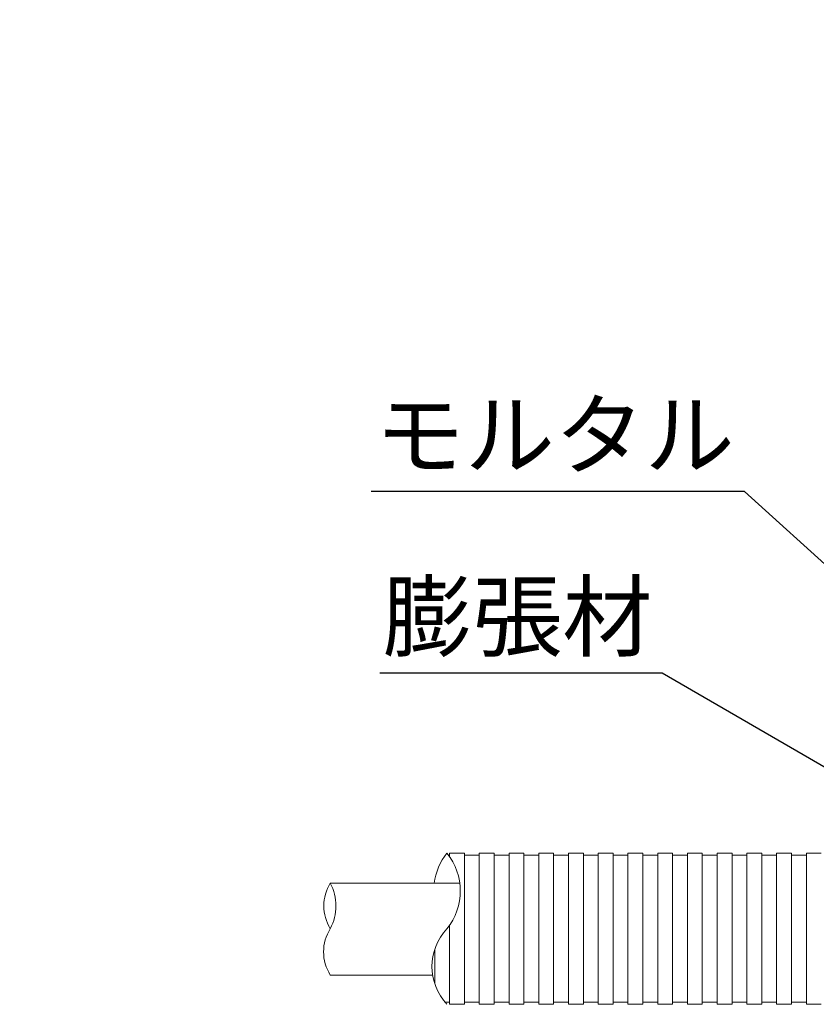
# Model space of a CAD drawing. Units: millimetres. Extents: x 368 to 2697, y 278 to 2219.
# Drawn here: x 790 to 826, y 2030 to 2075 of the extents above; entities that cross this region are included whole.
import ezdxf
from ezdxf import colors
from ezdxf.entities.mleader import LeaderData, LeaderLine
from ezdxf.math import Vec2, Vec3

# ---------------------------------------------------------------- set-up
doc = ezdxf.new("R2010")
doc.units = ezdxf.units.MM
doc.layers.add('文字', color=7, linetype='Continuous')
doc.layers.add('防火材', color=7, linetype='Continuous')
doc.styles.get("Standard").update_dxf_attribs({"font": 'arial.ttf'})

msp = doc.modelspace()

# ---------------------------------------------------------------- linework, layer by layer
at = {"layer": '防火材', "linetype": 'Continuous', "lineweight": 13}
for p, q in [((809.6592759271347, 2037.135523009224), (809.7017650396291, 2037.135523009224)), ((809.7017650396291, 2037.236110781875), (809.9273301096257, 2037.236110781875)), ((809.7017650396291, 2037.236110781876), (809.7017650396291, 2037.075959837669)), ((809.9273301096257, 2037.236110781875), (810.1528951796223, 2037.236110781875)), ((810.1528951796223, 2037.236110781875), (810.378460249619, 2037.236110781875)), ((810.378460249619, 2037.236110781877), (810.378460249619, 2033.793562782163)), ((810.378460249619, 2037.135523009225), (810.604025319616, 2037.135523009225)), ((810.604025319616, 2037.135523009225), (810.8295903896125, 2037.135523009225)), ((810.8295903896125, 2037.135523009225), (811.0551554596092, 2037.135523009225)), ((811.0551554596092, 2037.236110781876), (811.2807205296061, 2037.236110781876)), ((811.0551554596092, 2037.236110781877), (811.0551554596092, 2033.793562782163)), ((811.2807205296061, 2037.236110781876), (811.5062855996028, 2037.236110781876)), ((811.5062855996028, 2037.236110781875), (811.7318506695993, 2037.236110781875)), ((811.7318506695993, 2037.236110781876), (811.7318506695993, 2033.793562782162)), ((811.7318506695993, 2037.135523009225), (811.9574157395961, 2037.135523009225)), ((811.9574157395961, 2037.135523009225), (812.1829808095929, 2037.135523009225)), ((812.1829808095929, 2037.135523009225), (812.4085458795897, 2037.135523009225)), ((812.4085458795897, 2037.236110781876), (812.6341109495862, 2037.236110781876)), ((812.4085458795897, 2037.236110781877), (812.4085458795897, 2033.793562782163)), ((812.6341109495862, 2037.236110781876), (812.8596760195828, 2037.236110781876)), ((812.8596760195828, 2037.236110781875), (813.0852410895798, 2037.236110781875)), ((813.0852410895798, 2037.236110781876), (813.0852410895798, 2033.793562782162)), ((813.0852410895798, 2037.135523009225), (813.3108061595764, 2037.135523009225)), ((813.3108061595764, 2037.135523009225), (813.5363712295731, 2037.135523009225)), ((813.5363712295731, 2037.135523009225), (813.7619362995697, 2037.135523009225)), ((813.76193629957, 2037.236110781876), (813.9875013695666, 2037.236110781876)), ((813.76193629957, 2037.236110781877), (813.7619362995697, 2033.793562782163)), ((813.9875013695666, 2037.236110781876), (814.2130664395632, 2037.236110781876)), ((814.2130664395632, 2037.236110781875), (814.43863150956, 2037.236110781875)), ((814.43863150956, 2037.236110781876), (814.43863150956, 2033.793562782162)), ((814.43863150956, 2037.135523009225), (814.6641965795567, 2037.135523009225)), ((814.6641965795567, 2037.135523009225), (814.8897616495535, 2037.135523009225)), ((814.8897616495535, 2037.135523009225), (815.1153267195504, 2037.135523009225)), ((815.1153267195504, 2037.236110781876), (815.340891789547, 2037.236110781876)), ((815.1153267195504, 2037.236110781877), (815.1153267195504, 2033.793562782163)), ((815.340891789547, 2037.236110781876), (815.5664568595438, 2037.236110781876)), ((815.5664568595438, 2037.236110781875), (815.7920219295403, 2037.236110781875)), ((815.7920219295403, 2037.236110781876), (815.7920219295403, 2033.793562782162)), ((815.7920219295403, 2037.135523009225), (816.017586999537, 2037.135523009225)), ((816.017586999537, 2037.135523009225), (816.2431520695337, 2037.135523009225)), ((816.2431520695337, 2037.135523009225), (816.4687171395302, 2037.135523009225)), ((816.4687171395302, 2037.236110781876), (816.6942822095273, 2037.236110781876)), ((816.4687171395302, 2037.236110781877), (816.4687171395302, 2033.793562782163)), ((816.6942822095273, 2037.236110781876), (816.9198472795239, 2037.236110781876)), ((816.9198472795239, 2037.236110781875), (817.1454123495206, 2037.236110781875)), ((817.1454123495206, 2037.236110781876), (817.1454123495206, 2033.793562782162)), ((817.1454123495206, 2037.135523009225), (817.3709774195172, 2037.135523009225)), ((817.3709774195172, 2037.135523009225), (817.596542489514, 2037.135523009225)), ((817.596542489514, 2037.135523009225), (817.8221075595105, 2037.135523009225)), ((817.8221075595108, 2037.236110781876), (818.0476726295075, 2037.236110781876)), ((817.8221075595108, 2037.236110781877), (817.8221075595105, 2033.793562782163)), ((818.0476726295075, 2037.236110781876), (818.2732376995042, 2037.236110781876)), ((818.2732376995042, 2037.236110781875), (818.4988027695009, 2037.236110781875)), ((818.4988027695009, 2037.236110781876), (818.4988027695007, 2033.793562782162)), ((818.4988027695007, 2037.135523009225), (818.7243678394974, 2037.135523009225)), ((818.7243678394974, 2037.135523009225), (818.9499329094944, 2037.135523009225)), ((818.9499329094944, 2037.135523009225), (819.1754979794908, 2037.135523009225)), ((819.1754979794908, 2037.236110781876), (819.4010630494876, 2037.236110781876)), ((819.1754979794908, 2037.236110781877), (819.1754979794908, 2033.793562782163)), ((819.4010630494876, 2037.236110781876), (819.6266281194844, 2037.236110781876)), ((819.6266281194844, 2037.236110781875), (819.8521931894812, 2037.236110781875)), ((819.8521931894812, 2037.236110781876), (819.8521931894812, 2033.793562782162)), ((819.8521931894812, 2037.135523009225), (820.0777582594777, 2037.135523009225)), ((820.0777582594777, 2037.135523009225), (820.3033233294743, 2037.135523009225)), ((820.3033233294743, 2037.135523009225), (820.5288883994713, 2037.135523009225)), ((820.5288883994713, 2037.236110781876), (820.7544534694679, 2037.236110781876)), ((820.5288883994713, 2037.236110781877), (820.5288883994713, 2033.793562782163)), ((820.7544534694679, 2037.236110781876), (820.9800185394646, 2037.236110781876)), ((820.9800185394646, 2037.236110781875), (821.2055836094615, 2037.236110781875)), ((821.2055836094615, 2037.236110781876), (821.2055836094615, 2033.793562782162)), ((821.2055836094615, 2037.135523009226), (821.4311486794581, 2037.135523009226)), ((821.4311486794581, 2037.135523009226), (821.6567137494548, 2037.135523009226)), ((821.6567137494548, 2037.135523009226), (821.8822788194515, 2037.135523009226)), ((821.8822788194515, 2037.236110781876), (822.1078438894482, 2037.236110781876)), ((821.8822788194515, 2037.236110781877), (821.8822788194515, 2033.793562782163)), ((822.1078438894482, 2037.236110781876), (822.333408959445, 2037.236110781876)), ((822.333408959445, 2037.236110781876), (822.5589740294416, 2037.236110781876)), ((822.5589740294416, 2037.236110781876), (822.5589740294416, 2033.793562782163)), ((822.5589740294416, 2037.135523009226), (822.7845390994385, 2037.135523009226)), ((822.7845390994385, 2037.135523009226), (823.0101041694353, 2037.135523009226)), ((823.0101041694353, 2037.135523009226), (823.2356692394318, 2037.135523009226)), ((823.2356692394318, 2037.236110781876), (823.4612343094285, 2037.236110781876)), ((823.2356692394318, 2037.236110781877), (823.2356692394318, 2033.793562782163)), ((823.4612343094285, 2037.236110781876), (823.6867993794253, 2037.236110781876)), ((823.6867993794253, 2037.236110781876), (823.912364449422, 2037.236110781876)), ((823.912364449422, 2037.236110781876), (823.912364449422, 2033.793562782163)), ((823.912364449422, 2037.135523009226), (824.1379295194188, 2037.135523009226)), ((824.1379295194188, 2037.135523009226), (824.3634945894154, 2037.135523009226)), ((824.3634945894154, 2037.135523009226), (824.5890596594119, 2037.135523009226)), ((824.5890596594122, 2037.236110781876), (824.8146247294088, 2037.236110781876)), ((824.5890596594122, 2037.236110781877), (824.5890596594119, 2033.793562782163)), ((824.8146247294088, 2037.236110781876), (825.0401897994057, 2037.236110781876)), ((825.0401897994057, 2037.236110781876), (825.2657548694023, 2037.236110781876)), ((825.2657548694023, 2037.236110781876), (825.2657548694023, 2033.793562782163)), ((825.2657548694023, 2037.135523009226), (825.4913199393991, 2037.135523009226)), ((825.4913199393991, 2037.135523009226), (825.7168850093957, 2037.135523009226)), ((825.7168850093957, 2037.135523009226), (825.9424500793924, 2037.135523009226)), ((825.9424500793924, 2037.236110781876), (826.1680151493891, 2037.236110781876)), ((825.9424500793924, 2037.236110781877), (825.9424500793924, 2033.793562782163)), ((826.1680151493891, 2037.236110781876), (826.3935802193859, 2037.236110781876)), ((826.3935802193859, 2037.236110781876), (826.6191452893826, 2037.236110781876)), ((804.2738943105524, 2035.869495545464), (810.1564247739427, 2035.869495545464)), ((809.7017650396291, 2030.351014782448), (809.7017650396291, 2033.953713726381)), ((810.378460249619, 2030.351014782449), (810.378460249619, 2033.793562782163)), ((811.0551554596092, 2030.351014782449), (811.0551554596092, 2033.793562782163)), ((811.7318506695993, 2030.351014782448), (811.7318506695993, 2033.793562782162)), ((812.4085458795897, 2030.351014782449), (812.4085458795897, 2033.793562782163)), ((813.0852410895798, 2030.351014782448), (813.0852410895798, 2033.793562782162)), ((813.76193629957, 2030.351014782449), (813.7619362995697, 2033.793562782163)), ((814.43863150956, 2030.351014782448), (814.43863150956, 2033.793562782162)), ((815.1153267195504, 2030.351014782449), (815.1153267195504, 2033.793562782163)), ((815.7920219295403, 2030.351014782448), (815.7920219295403, 2033.793562782162)), ((816.4687171395302, 2030.351014782449), (816.4687171395302, 2033.793562782163)), ((817.1454123495206, 2030.351014782448), (817.1454123495206, 2033.793562782162)), ((817.8221075595108, 2030.351014782449), (817.8221075595105, 2033.793562782163)), ((818.4988027695009, 2030.351014782448), (818.4988027695007, 2033.793562782162)), ((819.1754979794908, 2030.351014782449), (819.1754979794908, 2033.793562782163)), ((819.8521931894812, 2030.351014782448), (819.8521931894812, 2033.793562782162)), ((820.5288883994713, 2030.351014782449), (820.5288883994713, 2033.793562782163)), ((821.2055836094615, 2030.351014782448), (821.2055836094615, 2033.793562782162)), ((821.8822788194515, 2030.351014782449), (821.8822788194515, 2033.793562782163)), ((822.5589740294416, 2030.351014782448), (822.5589740294416, 2033.793562782163)), ((823.2356692394318, 2030.351014782449), (823.2356692394318, 2033.793562782163)), ((823.912364449422, 2030.351014782448), (823.912364449422, 2033.793562782163)), ((824.5890596594122, 2030.351014782449), (824.5890596594119, 2033.793562782163)), ((825.2657548694023, 2030.351014782448), (825.2657548694023, 2033.793562782163)), ((825.9424500793924, 2030.351014782449), (825.9424500793924, 2033.793562782163)), ((809.0250698296388, 2031.287332186105), (809.0250698296388, 2032.857245378534)), ((804.2738943106108, 2031.684775052505), (808.9293309753184, 2031.684775052505)), ((809.4761999696323, 2030.451602555099), (809.7017650396291, 2030.451602555099)), ((810.378460249619, 2030.4516025551), (810.604025319616, 2030.4516025551)), ((810.604025319616, 2030.4516025551), (810.8295903896125, 2030.4516025551)), ((810.8295903896125, 2030.4516025551), (811.0551554596092, 2030.4516025551)), ((811.7318506695993, 2030.4516025551), (811.9574157395961, 2030.4516025551)), ((811.9574157395961, 2030.4516025551), (812.1829808095929, 2030.4516025551)), ((812.1829808095929, 2030.4516025551), (812.4085458795897, 2030.4516025551)), ((813.0852410895798, 2030.4516025551), (813.3108061595764, 2030.4516025551)), ((813.3108061595764, 2030.4516025551), (813.5363712295731, 2030.4516025551)), ((813.5363712295731, 2030.4516025551), (813.7619362995697, 2030.4516025551)), ((814.43863150956, 2030.4516025551), (814.6641965795567, 2030.4516025551)), ((814.6641965795567, 2030.4516025551), (814.8897616495535, 2030.4516025551)), ((814.8897616495535, 2030.4516025551), (815.1153267195504, 2030.4516025551)), ((815.7920219295403, 2030.4516025551), (816.017586999537, 2030.4516025551)), ((816.017586999537, 2030.4516025551), (816.2431520695337, 2030.4516025551)), ((816.2431520695337, 2030.4516025551), (816.4687171395302, 2030.4516025551)), ((817.1454123495206, 2030.4516025551), (817.3709774195172, 2030.4516025551)), ((817.3709774195172, 2030.4516025551), (817.596542489514, 2030.4516025551)), ((817.596542489514, 2030.4516025551), (817.8221075595105, 2030.4516025551)), ((818.4988027695007, 2030.4516025551), (818.7243678394974, 2030.4516025551)), ((818.7243678394974, 2030.4516025551), (818.9499329094944, 2030.4516025551)), ((818.9499329094944, 2030.4516025551), (819.1754979794908, 2030.4516025551)), ((819.8521931894812, 2030.4516025551), (820.0777582594777, 2030.4516025551)), ((820.0777582594777, 2030.4516025551), (820.3033233294743, 2030.4516025551)), ((820.3033233294743, 2030.4516025551), (820.5288883994713, 2030.4516025551)), ((821.2055836094615, 2030.4516025551), (821.4311486794581, 2030.4516025551)), ((821.4311486794581, 2030.4516025551), (821.6567137494548, 2030.4516025551)), ((821.6567137494548, 2030.4516025551), (821.8822788194515, 2030.4516025551)), ((822.5589740294416, 2030.4516025551), (822.7845390994385, 2030.4516025551)), ((822.7845390994385, 2030.4516025551), (823.0101041694353, 2030.4516025551)), ((823.0101041694353, 2030.4516025551), (823.2356692394318, 2030.4516025551)), ((823.912364449422, 2030.4516025551), (824.1379295194188, 2030.4516025551)), ((824.1379295194188, 2030.4516025551), (824.3634945894154, 2030.4516025551)), ((824.3634945894154, 2030.4516025551), (824.5890596594119, 2030.4516025551)), ((825.2657548694023, 2030.4516025551), (825.4913199393991, 2030.4516025551)), ((825.4913199393991, 2030.4516025551), (825.7168850093957, 2030.4516025551)), ((825.7168850093957, 2030.4516025551), (825.9424500793924, 2030.4516025551)), ((809.7017650396291, 2030.351014782449), (809.9273301096257, 2030.351014782449)), ((809.9273301096257, 2030.351014782449), (810.1528951796223, 2030.351014782449)), ((810.1528951796223, 2030.351014782449), (810.378460249619, 2030.351014782449)), ((811.0551554596092, 2030.351014782449), (811.2807205296061, 2030.351014782449)), ((811.2807205296061, 2030.351014782449), (811.5062855996028, 2030.351014782449)), ((811.5062855996028, 2030.351014782449), (811.7318506695993, 2030.351014782449)), ((812.4085458795897, 2030.351014782449), (812.6341109495862, 2030.351014782449)), ((812.6341109495862, 2030.351014782449), (812.8596760195828, 2030.351014782449)), ((812.8596760195828, 2030.351014782449), (813.0852410895798, 2030.351014782449)), ((813.76193629957, 2030.351014782449), (813.9875013695666, 2030.351014782449)), ((813.9875013695666, 2030.351014782449), (814.2130664395632, 2030.351014782449)), ((814.2130664395632, 2030.351014782449), (814.43863150956, 2030.351014782449)), ((815.1153267195504, 2030.351014782449), (815.340891789547, 2030.351014782449)), ((815.340891789547, 2030.351014782449), (815.5664568595438, 2030.351014782449)), ((815.5664568595438, 2030.351014782449), (815.7920219295403, 2030.351014782449)), ((816.4687171395302, 2030.351014782449), (816.6942822095273, 2030.351014782449)), ((816.6942822095273, 2030.351014782449), (816.9198472795239, 2030.351014782449)), ((816.9198472795239, 2030.351014782449), (817.1454123495206, 2030.351014782449)), ((817.8221075595108, 2030.351014782449), (818.0476726295075, 2030.351014782449)), ((818.0476726295075, 2030.351014782449), (818.2732376995042, 2030.351014782449)), ((818.2732376995042, 2030.351014782449), (818.4988027695009, 2030.351014782449)), ((819.1754979794908, 2030.351014782449), (819.4010630494876, 2030.351014782449)), ((819.4010630494876, 2030.351014782449), (819.6266281194844, 2030.351014782449)), ((819.6266281194844, 2030.351014782449), (819.8521931894812, 2030.351014782449)), ((820.5288883994713, 2030.351014782449), (820.7544534694679, 2030.351014782449)), ((820.7544534694679, 2030.351014782449), (820.9800185394646, 2030.351014782449)), ((820.9800185394646, 2030.351014782449), (821.2055836094615, 2030.351014782449)), ((821.8822788194515, 2030.35101478245), (822.1078438894482, 2030.35101478245)), ((822.1078438894482, 2030.35101478245), (822.333408959445, 2030.35101478245)), ((822.333408959445, 2030.351014782449), (822.5589740294416, 2030.351014782449)), ((823.2356692394318, 2030.35101478245), (823.4612343094285, 2030.35101478245)), ((823.4612343094285, 2030.35101478245), (823.6867993794253, 2030.35101478245)), ((823.6867993794253, 2030.351014782449), (823.912364449422, 2030.351014782449)), ((824.5890596594122, 2030.35101478245), (824.8146247294088, 2030.35101478245)), ((824.8146247294088, 2030.35101478245), (825.0401897994057, 2030.35101478245)), ((825.0401897994057, 2030.351014782449), (825.2657548694023, 2030.351014782449)), ((825.9424500793924, 2030.35101478245), (826.1680151493891, 2030.35101478245)), ((826.1680151493891, 2030.35101478245), (826.3935802193859, 2030.35101478245)), ((826.3935802193859, 2030.351014782449), (826.6191452893826, 2030.351014782449))]:
    msp.add_line(p, q, dxfattribs=at)
for centre, radius, start, end in [((811.739332862413, 2035.514836782024), 2.760002083312135, 141.4168650078256, 172.6171098401803), ((807.4503179556392, 2035.514836782025), 2.739729761649652, 321.0778292648663, 38.92217073418801), ((805.977003414155, 2034.831529163831), 1.99448109245115, 148.6396209183126, 211.3603790821073), ((802.2999869738535, 2034.83152916384), 2.230175863795233, 332.2626529387204, 27.73734705969004), ((805.9372657032595, 2032.739168917356), 1.969403669165078, 147.6298138155503, 212.3701861859923), ((811.4108516637888, 2032.072288782319), 2.511595472623042, 136.7383634397726, 223.261636561185)]:
    msp.add_arc(centre, radius, start, end, dxfattribs=at)

# ---------------------------------------------------------------- leaders
at = {"layer": '文字', "linetype": 'Continuous', "lineweight": 13}
ml = msp.add_multileader_mtext('Standard', dxfattribs=at)
ml.set_content('ＲＣ・ＡＬＣ壁', color=256)
ml.set_leader_properties()
ml.build(insert=Vec2(0, 0))
ml.multileader.update_dxf_attribs({"text_left_attachment_type": 5, "text_right_attachment_type": 5, "dogleg_length": 0.36, "arrow_head_size": 2})
ctx = ml.context
ctx.base_point, ctx.char_height, ctx.arrow_head_size, ctx.landing_gap_size, ctx.plane_origin = Vec3(801.7328778152935, 2078.907391309217), 3, 2, 0.09, Vec3(832.1725419439005, 2067.324512163275)
ctx.left_attachment, ctx.right_attachment, ctx.text_align_type = 5, 5, 2
notes = []
notes.append((ctx, [(0, (1, 1, 0), (823.8694687243843, 2078.907391309217), (-1, 0), 0.36, [(0, [(834.2738935527514, 2067.324512163275)], 0, [])])]))
ctx.mtext.insert, ctx.mtext.width, ctx.mtext.alignment, ctx.mtext.flow_direction = Vec3(823.4194687243843, 2083.069891309218), 25.5442780519661, 3, 5
ml = msp.add_multileader_mtext('Standard', dxfattribs=at)
ml.set_content('モルタル', color=256)
ml.set_leader_properties()
ml.build(insert=Vec2(0, 0))
ml.multileader.update_dxf_attribs({"text_left_attachment_type": 5, "text_right_attachment_type": 5, "dogleg_length": 0.36, "arrow_head_size": 2})
ctx = ml.context
ctx.base_point, ctx.char_height, ctx.arrow_head_size, ctx.landing_gap_size, ctx.plane_origin = Vec3(807.0064699659591, 2053.704414369927), 3, 2, 0.09, Vec3(831.4290886400206, 2042.121535223985)
ctx.left_attachment, ctx.right_attachment, ctx.text_align_type = 5, 5, 2
notes.append((ctx, [(0, (1, 1, 0), (823.1260154205044, 2053.704414369927), (-1, 0), 0.36, [(0, [(838.7639224250328, 2039.509990050803)], 0, [])])]))
ctx.mtext.insert, ctx.mtext.width, ctx.mtext.alignment, ctx.mtext.flow_direction = Vec3(822.6760154205043, 2057.781687097199), 28.79394255978695, 3, 5
ml = msp.add_multileader_mtext('Standard', dxfattribs=at)
ml.set_content('膨張材', color=256)
ml.set_leader_properties()
ml.build(insert=Vec2(0, 0))
ml.multileader.update_dxf_attribs({"text_left_attachment_type": 5, "text_right_attachment_type": 5, "dogleg_length": 0.36, "arrow_head_size": 2})
ctx = ml.context
ctx.base_point, ctx.char_height, ctx.arrow_head_size, ctx.landing_gap_size, ctx.plane_origin = Vec3(806.1769586681868, 2045.42937481331), 3, 2, 0.09, Vec3(827.6848046149754, 2033.846495667369)
ctx.left_attachment, ctx.right_attachment, ctx.text_align_type = 5, 5, 2
notes.append((ctx, [(0, (1, 1, 0), (819.3817313954593, 2045.42937481331), (-1, 0), 0.36, [(0, [(837.6138553388573, 2034.846111229824)], 0, [])])]))
ctx.mtext.insert, ctx.mtext.width, ctx.mtext.alignment, ctx.mtext.flow_direction = Vec3(818.9317313954593, 2049.506647540583), 28.79394255978695, 3, 5
for ctx, leaders in notes:
    for number, flags, end, landing, length, lines in leaders:
        leader = LeaderData()
        leader.index, (leader.has_last_leader_line, leader.has_dogleg_vector, leader.attachment_direction) = number, flags
        leader.last_leader_point, leader.dogleg_vector, leader.dogleg_length = Vec3(end), Vec3(landing), length
        for number, points, colour, breaks in lines:
            line = LeaderLine()
            line.index, line.vertices, line.color, line.breaks = number, Vec3.list(points), colors.encode_raw_color(colour), breaks
            leader.lines.append(line)
        ctx.leaders.append(leader)

doc.saveas('drawing.dxf')
